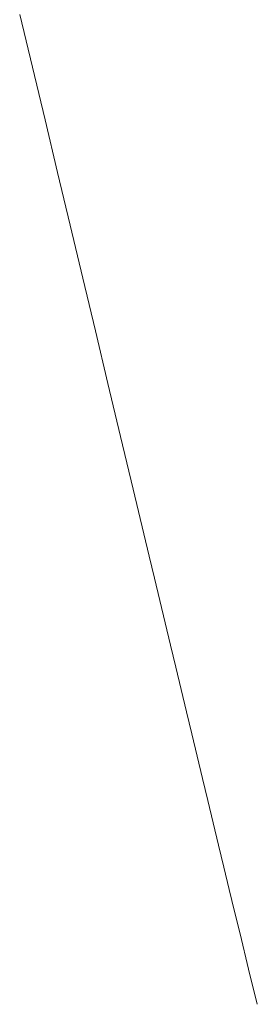
# Model space of a CAD drawing. Units: millimetres. Extents: x -3977 to 3980, y -2269 to 2270.
# Drawn here: x 1689 to 1707, y -217 to -144 of the extents above; entities that cross this region are included whole.
import ezdxf

# ---------------------------------------------------------------- set-up
doc = ezdxf.new("R2010")
doc.units = ezdxf.units.MM
doc.layers.add('EF-Polyplay-Lime Green', color=7, linetype='Continuous', lineweight=5)
doc.layers.add('Working-None', color=7, linetype='Continuous', lineweight=5)

# ---------------------------------------------------------------- blocks, each defined once
blk = doc.blocks.new('Group')
at = {"layer": 'EF-Polyplay-Lime Green', "color": 7, "linetype": 'Continuous', "lineweight": 5, "transparency": 33554687}
for p, q in [((1358.96, -113.879), (1359.894, -117.763)), ((1359.894, -117.763), (1360.825, -121.65)), ((1360.825, -121.65), (1361.754, -125.541)), ((1361.754, -125.541), (1362.682, -129.435)), ((1362.682, -129.435), (1363.609, -133.33)), ((1363.609, -133.33), (1364.535, -137.227)), ((1364.535, -137.227), (1365.461, -141.124)), ((1365.461, -141.124), (1366.388, -145.021)), ((1366.388, -145.021), (1367.316, -148.918)), ((1367.316, -148.918), (1367.707, -150.562)), ((1367.707, -150.562), (1368.099, -152.206)), ((1368.099, -152.206), (1368.492, -153.85)), ((1368.492, -153.85), (1368.884, -155.493)), ((1368.884, -155.493), (1369.277, -157.136)), ((1369.277, -157.136), (1369.669, -158.779)), ((1369.669, -158.779), (1370.062, -160.421)), ((1370.062, -160.421), (1370.456, -162.063)), ((1370.456, -162.063), (1370.849, -163.705)), ((1370.849, -163.705), (1371.243, -165.346)), ((1371.243, -165.346), (1371.637, -166.987)), ((1371.637, -166.987), (1372.031, -168.627)), ((1372.031, -168.627), (1372.425, -170.267)), ((1372.425, -170.267), (1372.82, -171.907)), ((1372.82, -171.907), (1373.215, -173.546)), ((1373.215, -173.546), (1373.61, -175.185)), ((1373.61, -175.185), (1374.005, -176.823)), ((1374.005, -176.823), (1374.401, -178.46)), ((1374.401, -178.46), (1374.797, -180.097)), ((1374.797, -180.097), (1375.193, -181.734)), ((1375.193, -181.734), (1375.825, -184.339)), ((1375.825, -184.339), (1376.457, -186.944))]:
    blk.add_line(p, q, dxfattribs=at)

msp = doc.modelspace()

# ---------------------------------------------------------------- block references
at = {"layer": 'Working-None'}
msp.add_blockref('Group', (330.241, -30), dxfattribs=at)

doc.saveas('drawing.dxf')
